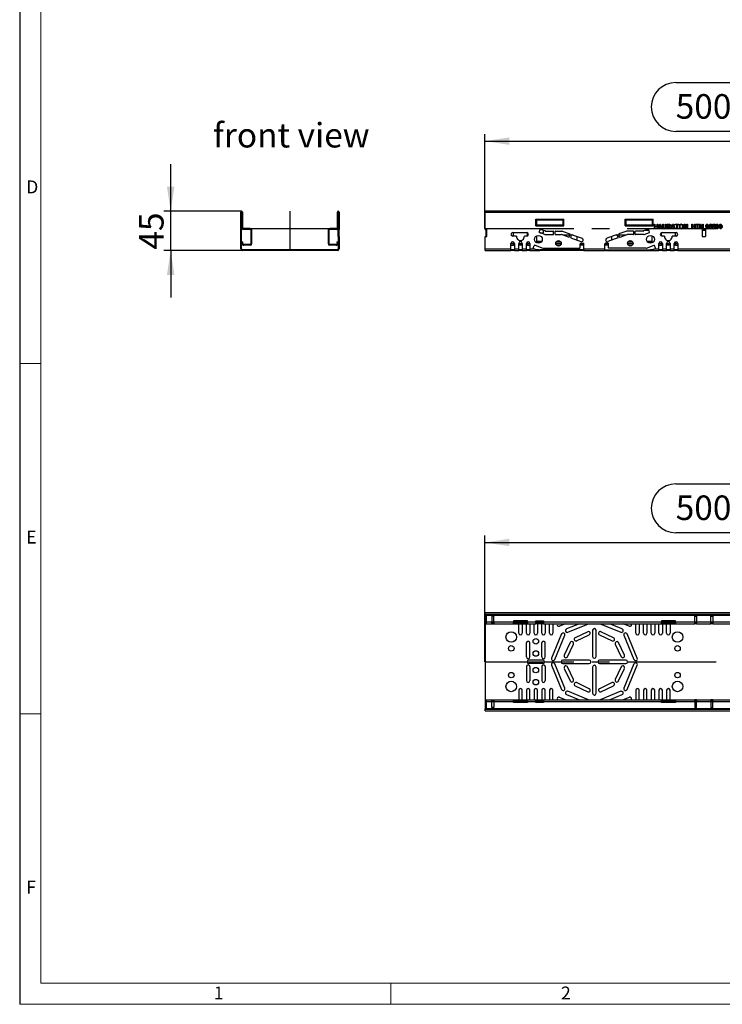
# Model space of a CAD drawing. Units: millimetres. Extents: x 56 to 3304, y 56 to 2320.
# Drawn here: x 56 to 859, y 56 to 1181 of the extents above; entities that cross this region are included whole.
import ezdxf

# ---------------------------------------------------------------- set-up
doc = ezdxf.new("R2010")
doc.units = ezdxf.units.MM
doc.header["$LTSCALE"] = 8
doc.linetypes.add('CENTERX2', pattern=[20.32, 12.7, -2.54, 2.54, -2.54])
for name, color, linetype in [('HAURATON_CENTERLINE', 60, 'CENTERX2'), ('HAURATON_DIMENSIONING', 1, 'Continuous'), ('HAURATON_FRAME_LOGO', 1, 'Continuous'), ('HAURATON_TEXT', 40, 'Continuous')]:
    doc.layers.add(name, color=color, linetype=linetype)
doc.layers.add('HAURATON_PRODUCT_CONTOUR', color=7, linetype='Continuous', lineweight=25)
doc.styles.add('SLDTEXTSTYLE1', font='GOTHIC.TTF', dxfattribs={"width": 0.913})
doc.styles.add('SLDTEXTSTYLE2', font='ARIAL.TTF', dxfattribs={"width": 0.948})
doc.dimstyles.new('SLDDIMSTYLE0', dxfattribs={"dimtxt": 28, "dimasz": 28, "dimexe": 0, "dimexo": 0.0625, "dimgap": 7, "dimtad": 1, "dimdec": 0, "dimrnd": 1e-09, "dimzin": 12, "dimdsep": 46, "dimtxsty": 'SLDTEXTSTYLE2', "dimsah": 1, "dimcen": 0.09, "dimadec": 0, "dimazin": 3, "dimtfac": 1, "dimtdec": 0, "dimtofl": 0, "dimtmove": 0, "dimatfit": 3, "dimfxl": 1, "dimfrac": 2, "dimtolj": 1, "dimtzin": 12, "dimarcsym": 0})
doc.dimstyles.new('SLDDIMSTYLE1', dxfattribs={"dimtxt": 28, "dimasz": 28, "dimexe": 0, "dimexo": 0.0625, "dimgap": 7, "dimtad": 1, "dimdec": 0, "dimrnd": 1e-09, "dimzin": 12, "dimdsep": 46, "dimtxsty": 'SLDTEXTSTYLE2', "dimsah": 1, "dimcen": 0.09, "dimadec": 0, "dimazin": 3, "dimtfac": 1, "dimtdec": 0, "dimtmove": 0, "dimatfit": 0, "dimfxl": 1, "dimfrac": 2, "dimtolj": 1, "dimtzin": 12, "dimarcsym": 0})

# ---------------------------------------------------------------- blocks, each defined once
blk = doc.blocks.new('_D_1')
at = {"layer": 'HAURATON_DIMENSIONING'}
for p, q in [((805.5, 1109.1), (869.7, 1109.1)), ((587.6, 942.3), (587.6, 1050.1)), ((869.7, 1053.3), (805.5, 1053.3)), ((1087.6, 962.1), (1087.6, 1050.1)), ((587.6, 1042.1), (1087.6, 1042.1))]:
    blk.add_line(p, q, dxfattribs=at)
for centre, start, end in [((805.5, 1081.2), 90, 270), ((869.7, 1081.2), 270, 90)]:
    blk.add_arc(centre, 27.9, start, end, dxfattribs=at)
for points in [[(587.6, 1042.1), (615.6, 1037.8), (615.6, 1046.4)], [(1087.6, 1042.1), (1059.6, 1046.4), (1059.6, 1037.8)]]:
    blk.add_solid(points, dxfattribs=at)
at = {"layer": 'HAURATON_DIMENSIONING', "insert": (805.5, 1095.8), "char_height": 28, "attachment_point": 1, "style": 'SLDTEXTSTYLE2'}
blk.add_mtext('500', dxfattribs=at)
blk = doc.blocks.new('_D_3')
at = {"layer": 'HAURATON_DIMENSIONING'}
for p, q in [((805.5, 650.6), (869.7, 650.6)), ((587.6, 447.3), (587.6, 591.6)), ((869.7, 594.8), (805.5, 594.8)), ((1087.6, 503.6), (1087.6, 591.6)), ((587.6, 583.6), (1087.6, 583.6))]:
    blk.add_line(p, q, dxfattribs=at)
for centre, start, end in [((805.5, 622.7), 90, 270), ((869.7, 622.7), 270, 90)]:
    blk.add_arc(centre, 27.9, start, end, dxfattribs=at)
for points in [[(587.6, 583.6), (615.6, 579.3), (615.6, 587.9)], [(1087.6, 583.6), (1059.6, 587.9), (1059.6, 579.3)]]:
    blk.add_solid(points, dxfattribs=at)
at = {"layer": 'HAURATON_DIMENSIONING', "insert": (805.5, 637.3), "char_height": 28, "attachment_point": 1, "style": 'SLDTEXTSTYLE2'}
blk.add_mtext('500', dxfattribs=at)
blk = doc.blocks.new('_D_6')
at = {"layer": 'HAURATON_DIMENSIONING'}
for p, q in [((228.5, 962.1), (228.5, 1016)), ((309.5, 962.1), (220.5, 962.1)), ((228.5, 917.1), (228.5, 962.1)), ((310.5, 917.1), (220.5, 917.1)), ((228.5, 917.1), (228.5, 863.3))]:
    blk.add_line(p, q, dxfattribs=at)
for points in [[(228.5, 962.1), (232.8, 990.1), (224.2, 990.1)], [(228.5, 917.1), (224.2, 889.1), (232.8, 889.1)]]:
    blk.add_solid(points, dxfattribs=at)
at = {"layer": 'HAURATON_DIMENSIONING', "insert": (192.4, 918.2), "char_height": 28, "attachment_point": 1, "rotation": 90, "style": 'SLDTEXTSTYLE2'}
blk.add_mtext('45', dxfattribs=at)

msp = doc.modelspace()

# ---------------------------------------------------------------- linework, layer by layer
at = {"layer": 'HAURATON_CENTERLINE'}
for p, q in [((364.8, 962.3), (364.8, 917.1)), ((310.5, 942.3), (419, 942.3)), ((587.6, 942.3), (1587.6, 942.3)), ((587.6, 447.3), (1587.6, 447.3))]:
    msp.add_line(p, q, dxfattribs=at)
at = {"layer": 'HAURATON_FRAME_LOGO'}
msp.add_line((56, 2320), (56, 56), dxfattribs=at)
at = {"layer": 'HAURATON_FRAME_LOGO', "lineweight": 18}
for p, q in [((80, 2296), (80, 80)), ((56, 788), (80, 788)), ((80, 388), (56, 388)), ((80, 80), (1784, 80)), ((480, 56), (480, 80)), ((56, 56), (1822.4, 56))]:
    msp.add_line(p, q, dxfattribs=at)
at = {"layer": 'HAURATON_PRODUCT_CONTOUR'}
for p, q in [((308.5, 941.1), (308.5, 961.1)), ((309.5, 941.1), (309.5, 961.1)), ((309.5, 961.1), (309.5, 943.8)), ((310.5, 961.1), (310.5, 943.8)), ((419, 943.8), (419, 961.1)), ((420, 961.1), (420, 941.1)), ((420, 943.8), (420, 961.1)), ((421, 961.1), (421, 941.1)), ((1587.3, 962.1), (587.8, 962.1)), ((587.8, 961.1), (587.8, 962.1)), ((587.8, 941.1), (587.8, 961.1)), ((587.8, 961.1), (1587.3, 961.1)), ((308.5, 947.2), (308.5, 947.2)), ((308.5, 947.2), (308.5, 947.2)), ((308.5, 947.1), (308.5, 947.1)), ((308.5, 947.1), (308.5, 944.2)), ((645.6, 952.8), (677.6, 952.8)), ((645.6, 945.3), (645.6, 952.8)), ((645.6, 945.3), (677.6, 945.3)), ((676.6, 951.8), (646.6, 951.8)), ((646.6, 951.8), (646.6, 946.3)), ((676.6, 946.3), (646.6, 946.3)), ((676.6, 951.8), (676.6, 946.3)), ((677.6, 945.3), (677.6, 952.8)), ((747.6, 952.8), (779.6, 952.8)), ((747.6, 945.3), (747.6, 952.8)), ((747.6, 945.3), (779.6, 945.3)), ((778.6, 951.8), (748.6, 951.8)), ((748.6, 951.8), (748.6, 946.3)), ((778.6, 946.3), (748.6, 946.3)), ((778.6, 951.8), (778.6, 946.3)), ((779.6, 945.3), (779.6, 952.8)), ((781.1, 947.1), (781.8, 947.1)), ((781.1, 942.1), (781.1, 947.1)), ((781.8, 947.1), (781.8, 945.1)), ((781.8, 945.1), (784.3, 945.1)), ((784.3, 945.1), (784.3, 947.1)), ((784.3, 947.1), (785, 947.1)), ((785, 947.1), (785, 942.1)), ((785.4, 942.1), (787.4, 947.1)), ((787.5, 945.6), (787, 944.2)), ((787.4, 947.1), (788.2, 947.1)), ((788.2, 947.1), (790.2, 942.1)), ((788.7, 944.2), (788.2, 945.6)), ((790.7, 944.3), (790.7, 947.1)), ((790.7, 947.1), (791.4, 947.1)), ((791.4, 947.1), (791.4, 944.3)), ((793.9, 947.1), (794.6, 947.1)), ((793.9, 944.3), (793.9, 947.1)), ((794.6, 947.1), (794.6, 944.3)), ((795.7, 942.1), (795.7, 947.1)), ((795.7, 947.1), (797.9, 947.1)), ((797.9, 946.6), (796.4, 946.6)), ((796.4, 946.6), (796.4, 944.9)), ((796.4, 944.9), (797.8, 944.9)), ((800, 942.1), (802, 947.1)), ((802.1, 945.6), (801.6, 944.2)), ((802, 947.1), (802.8, 947.1)), ((802.8, 947.1), (804.8, 942.1)), ((803.3, 944.2), (802.8, 945.6)), ((805, 946.6), (805, 947.1)), ((805, 947.1), (808.9, 947.1)), ((806.6, 946.6), (805, 946.6)), ((806.6, 942.1), (806.6, 946.6)), ((808.9, 946.6), (807.3, 946.6)), ((807.3, 946.6), (807.3, 942.1)), ((808.9, 947.1), (808.9, 946.6)), ((815, 947.1), (815.8, 947.1)), ((815, 942.1), (815, 947.1)), ((818.1, 942.1), (815.7, 945.9)), ((815.7, 945.9), (815.7, 942.1)), ((815.8, 947.1), (818.2, 943.4)), ((818.2, 943.4), (818.2, 947.1)), ((818.2, 947.1), (818.9, 947.1)), ((818.9, 947.1), (818.9, 942.1)), ((823.9, 942.1), (823.9, 947.1)), ((823.9, 947.1), (824.6, 947.1)), ((824.6, 947.1), (824.6, 945.1)), ((824.6, 945.1), (827, 945.1)), ((827, 945.1), (827, 947.1)), ((827, 947.1), (827.7, 947.1)), ((827.7, 947.1), (827.7, 942.1)), ((828.5, 946.6), (828.5, 947.1)), ((828.5, 947.1), (832.4, 947.1)), ((830.1, 946.6), (828.5, 946.6)), ((830.1, 942.1), (830.1, 946.6)), ((832.4, 946.6), (830.8, 946.6)), ((830.8, 946.6), (830.8, 942.1)), ((832.4, 947.1), (832.4, 946.6)), ((833.2, 942.1), (833.2, 947.1)), ((833.2, 947.1), (833.9, 947.1)), ((833.9, 947.1), (836.3, 943.4)), ((836.3, 942.1), (833.9, 945.9)), ((833.9, 945.9), (833.9, 942.1)), ((836.3, 943.4), (836.3, 947.1)), ((836.3, 947.1), (837, 947.1)), ((837, 947.1), (837, 942.1)), ((846.8, 945.8), (846.2, 945.8)), ((847.6, 944.5), (848.1, 947.1)), ((848.1, 947.1), (850.5, 947.1)), ((848.6, 946.4), (848.4, 945.1)), ((850.5, 946.4), (848.6, 946.4)), ((850.5, 947.1), (850.5, 946.4)), ((308.5, 944.2), (308.5, 944.2)), ((308.5, 944.2), (308.5, 942.1)), ((308.5, 942.1), (308.5, 942.1)), ((308.5, 942.1), (308.5, 942.1)), ((308.5, 942.1), (308.5, 942.1)), ((309.5, 941.1), (308.5, 941.1)), ((308.5, 933.1), (308.5, 941.1)), ((310.5, 943.8), (309.5, 943.8)), ((309.5, 943.3), (309.5, 943.8)), ((309.5, 943.3), (310.5, 943.3)), ((309.5, 933.1), (309.5, 941.1)), ((310.5, 943.3), (310.5, 943.8)), ((311.5, 942.3), (311.5, 941.3)), ((319.3, 942.3), (311.5, 942.3)), ((319.3, 941.3), (311.5, 941.3)), ((319.3, 941.3), (319.3, 942.3)), ((320.3, 925.1), (320.3, 940.3)), ((321.3, 940.3), (320.3, 940.3)), ((321.3, 925.1), (321.3, 940.3)), ((408.3, 940.3), (408.3, 925.1)), ((409.3, 940.3), (408.3, 940.3)), ((409.3, 940.3), (409.3, 925.1)), ((410.3, 942.3), (410.3, 941.3)), ((418, 942.3), (410.3, 942.3)), ((418, 941.3), (410.3, 941.3)), ((418, 941.3), (418, 942.3)), ((420, 943.8), (419, 943.8)), ((419, 943.8), (419, 943.3)), ((419, 943.3), (420, 943.3)), ((420, 943.8), (420, 943.3)), ((421, 941.1), (420, 941.1)), ((420, 933.1), (420, 941.1)), ((421, 933.1), (421, 941.1)), ((587.8, 941.1), (589.6, 941.1)), ((588.8, 940.3), (588.8, 941.1)), ((588.8, 940.3), (589.6, 940.3)), ((588.8, 933.1), (588.8, 940.3)), ((589.6, 933.1), (589.6, 941.1)), ((619.3, 937.6), (635.3, 937.6)), ((620.1, 933.6), (620.1, 937.6)), ((636.1, 933.8), (636.1, 937.5)), ((646.6, 933.9), (646.6, 927.8)), ((649.5, 938.3), (650.5, 941.1)), ((655.8, 935.5), (649.8, 937.7)), ((650.6, 941.3), (651.5, 941.3)), ((650.8, 937.3), (654.3, 937.3)), ((651.2, 941.4), (656.6, 939.5)), ((654.3, 937.3), (654.3, 940.3)), ((656, 935.4), (665.4, 935.4)), ((656.7, 939.4), (665.4, 939.4)), ((665.9, 935.9), (665.9, 938.9)), ((667.7, 935.9), (667.7, 938.9)), ((668.2, 939.4), (675.5, 939.4)), ((668.2, 935.4), (674.8, 935.4)), ((683.2, 932.4), (675, 935.4)), ((675.7, 939.4), (684.6, 936.2)), ((684.6, 934.8), (676.6, 934.8)), ((683.8, 932.7), (684.9, 935.6)), ((685.5, 932.1), (686.6, 934.9)), ((688.3, 934.8), (686.5, 934.8)), ((687.2, 935.2), (698.5, 931.1)), ((738, 935.2), (726.7, 931.1)), ((738.7, 934.8), (736.8, 934.8)), ((739.6, 932.1), (738.6, 934.9)), ((741.3, 932.7), (740.3, 935.6)), ((749.5, 939.4), (740.6, 936.2)), ((748.5, 934.8), (740.6, 934.8)), ((742, 932.4), (750.2, 935.4)), ((757, 939.4), (749.6, 939.4)), ((757, 935.4), (750.3, 935.4)), ((757.5, 935.9), (757.5, 938.9)), ((759.3, 935.9), (759.3, 938.9)), ((768.5, 939.4), (759.8, 939.4)), ((769.2, 935.4), (759.8, 935.4)), ((774, 941.4), (768.6, 939.5)), ((769.3, 935.5), (775.4, 937.7)), ((771, 940.3), (774.9, 940.3)), ((773.7, 941.3), (774.5, 941.3)), ((775.7, 938.3), (774.7, 941.1)), ((778.6, 927.8), (778.6, 933.9)), ((781.8, 942.1), (781.1, 942.1)), ((784.3, 944.5), (781.8, 944.5)), ((781.8, 944.5), (781.8, 942.1)), ((784.3, 942.1), (784.3, 944.5)), ((785, 942.1), (784.3, 942.1)), ((786.2, 942.1), (785.4, 942.1)), ((786.7, 943.7), (786.2, 942.1)), ((788.9, 943.7), (786.7, 943.7)), ((787, 944.2), (788.7, 944.2)), ((789.4, 942.1), (788.9, 943.7)), ((789.1, 933.8), (789.1, 937.5)), ((790.2, 942.1), (789.4, 942.1)), ((789.9, 937.6), (805.9, 937.6)), ((796.4, 942.1), (795.7, 942.1)), ((797.2, 944.4), (796.4, 944.4)), ((796.4, 944.4), (796.4, 942.1)), ((799.2, 942.1), (798.6, 943.2)), ((799.2, 943.5), (800, 942.1)), ((800, 942.1), (799.2, 942.1)), ((800.8, 942.1), (800, 942.1)), ((801.4, 943.7), (800.8, 942.1)), ((803.5, 943.7), (801.4, 943.7)), ((801.6, 944.2), (803.3, 944.2)), ((804.1, 942.1), (803.5, 943.7)), ((804.8, 942.1), (804.1, 942.1)), ((805.1, 933.6), (805.1, 937.6)), ((807.3, 942.1), (806.6, 942.1)), ((815.7, 942.1), (815, 942.1)), ((818.9, 942.1), (818.1, 942.1)), ((824.6, 942.1), (823.9, 942.1)), ((827, 944.5), (824.6, 944.5)), ((824.6, 944.5), (824.6, 942.1)), ((827, 942.1), (827, 944.5)), ((827.7, 942.1), (827, 942.1)), ((830.8, 942.1), (830.1, 942.1)), ((833.9, 942.1), (833.2, 942.1)), ((835.6, 941.1), (839.6, 941.1)), ((835.6, 941.1), (835.6, 933.1)), ((835.6, 940.3), (839.6, 940.3)), ((837, 942.1), (836.3, 942.1)), ((839.6, 941.1), (839.6, 933.1)), ((847.5, 943.5), (848.2, 943.5)), ((848.2, 944.4), (847.6, 944.5)), ((308.5, 919.1), (308.5, 933.1)), ((309.5, 933.1), (308.5, 933.1)), ((309.5, 919.1), (309.5, 933.1)), ((310, 925.2), (310.1, 927.1)), ((310.1, 927.1), (311.1, 927.1)), ((311, 925.2), (311.1, 927.1)), ((319.3, 924.1), (312, 924.1)), ((319.3, 923.1), (312, 923.1)), ((320.3, 925.1), (321.3, 925.1)), ((408.3, 925.1), (409.3, 925.1)), ((417.6, 924.1), (410.3, 924.1)), ((417.6, 923.1), (410.3, 923.1)), ((418.5, 927.1), (419.5, 927.1)), ((418.5, 927.1), (418.6, 925.2)), ((419.5, 927.1), (419.6, 925.2)), ((421, 933.1), (420, 933.1)), ((420, 933.1), (420, 919.1)), ((421, 933.1), (421, 919.1)), ((587.8, 919.1), (587.8, 933.1)), ((587.8, 933.1), (589.6, 933.1)), ((617.3, 925.2), (620.1, 925.2)), ((617.3, 919.1), (617.3, 925.1)), ((617.3, 923.1), (620.1, 923.1)), ((619.2, 927.1), (619.4, 927.1)), ((623.6, 933.6), (619.3, 933.6)), ((620.1, 925.2), (620.1, 927)), ((620.1, 923.1), (620.1, 925.2)), ((620.1, 925.1), (621.3, 925.1)), ((621.3, 924.1), (620.1, 924.1)), ((621.3, 923.1), (620.1, 923.1)), ((621.3, 925.1), (621.3, 919.1)), ((626.1, 919.1), (626.1, 925.1)), ((626.1, 925.1), (630.1, 925.1)), ((630.1, 924.1), (626.1, 924.1)), ((630.1, 923.1), (626.1, 923.1)), ((630.1, 925.1), (630.1, 919.1)), ((635.3, 933.6), (632.6, 933.6)), ((634.9, 919.1), (634.9, 925.1)), ((634.9, 925.1), (636.1, 925.1)), ((636.1, 924.1), (634.9, 924.1)), ((636.1, 923.1), (634.9, 923.1)), ((636.1, 927), (636.1, 925.2)), ((636.1, 925.2), (636.1, 923.1)), ((636.1, 925.2), (638.9, 925.2)), ((636.1, 923.1), (638.9, 923.1)), ((636.8, 927.1), (637, 927.1)), ((638.9, 925.1), (638.9, 919.1)), ((642.8, 920), (643.9, 922.8)), ((644.2, 923.1), (644.5, 923.1)), ((653.1, 920), (644.5, 923.1)), ((645, 927.1), (652.1, 927.1)), ((646.6, 927.8), (652.6, 927.8)), ((668.4, 925.2), (674.7, 925.2)), ((668.9, 927.1), (674.3, 927.1)), ((669.5, 923.1), (673.7, 923.1)), ((685.8, 931.5), (697.1, 927.4)), ((693.1, 928.8), (693.1, 933.1)), ((696.5, 925.1), (700.5, 925.1)), ((696.5, 920.4), (696.5, 924.9)), ((700.5, 924.1), (696.5, 924.1)), ((700.5, 923.1), (696.5, 923.1)), ((697, 925.4), (700, 925.4)), ((700.5, 919.1), (700.5, 924.9)), ((724.7, 925.1), (728.7, 925.1)), ((724.7, 919.1), (724.7, 924.9)), ((728.7, 924.1), (724.7, 924.1)), ((728.7, 923.1), (724.7, 923.1)), ((728.2, 925.4), (725.2, 925.4)), ((739.4, 931.5), (728, 927.4)), ((728.7, 920.4), (728.7, 924.9)), ((732.1, 933.1), (732.1, 928.8)), ((750.4, 925.2), (756.7, 925.2)), ((750.9, 927.1), (756.3, 927.1)), ((751.5, 923.1), (755.7, 923.1)), ((772.1, 920), (780.7, 923.1)), ((772.6, 927.8), (778.6, 927.8)), ((773.1, 927.1), (780.2, 927.1)), ((780.7, 923.1), (781, 923.1)), ((782.3, 920), (781.3, 922.8)), ((786.3, 925.2), (789.1, 925.2)), ((786.3, 919.1), (786.3, 925.1)), ((786.3, 923.1), (789.1, 923.1)), ((788.2, 927.1), (788.4, 927.1)), ((789.1, 925.2), (789.1, 927)), ((789.1, 923.1), (789.1, 925.2)), ((789.1, 925.1), (790.3, 925.1)), ((790.3, 924.1), (789.1, 924.1)), ((790.3, 923.1), (789.1, 923.1)), ((792.6, 933.6), (789.9, 933.6)), ((790.3, 925.1), (790.3, 919.1)), ((795.1, 919.1), (795.1, 925.1)), ((795.1, 925.1), (799.1, 925.1)), ((799.1, 924.1), (795.1, 924.1)), ((799.1, 923.1), (795.1, 923.1)), ((799.1, 925.1), (799.1, 919.1)), ((805.9, 933.6), (801.6, 933.6)), ((803.9, 919.1), (803.9, 925.1)), ((803.9, 925.1), (805.1, 925.1)), ((805.1, 924.1), (803.9, 924.1)), ((805.1, 923.1), (803.9, 923.1)), ((805.1, 927), (805.1, 925.2)), ((805.1, 925.2), (807.9, 925.2)), ((805.1, 925.2), (805.1, 923.1)), ((805.1, 923.1), (807.9, 923.1)), ((805.8, 927.1), (806, 927.1)), ((807.9, 925.1), (807.9, 919.1)), ((835.6, 933.1), (839.6, 933.1)), ((419, 918.1), (310.5, 918.1)), ((419, 917.1), (310.5, 917.1)), ((587.8, 919.1), (617.3, 919.1)), ((587.8, 917.1), (587.8, 919.1)), ((587.8, 917.1), (617.3, 917.1)), ((617.3, 917.1), (617.3, 919.1)), ((621.3, 918.1), (617.3, 918.1)), ((621.3, 917.1), (617.3, 917.1)), ((621.3, 919.1), (626.1, 919.1)), ((621.3, 919.1), (621.3, 917.1)), ((621.3, 917.1), (626.1, 917.1)), ((626.1, 917.1), (626.1, 919.1)), ((630.1, 918.1), (626.1, 918.1)), ((630.1, 917.1), (626.1, 917.1)), ((630.1, 919.1), (634.9, 919.1)), ((630.1, 919.1), (630.1, 917.1)), ((630.1, 917.1), (634.9, 917.1)), ((634.9, 917.1), (634.9, 919.1)), ((638.9, 918.1), (634.9, 918.1)), ((638.9, 917.1), (634.9, 917.1)), ((638.9, 919.1), (643.8, 919.1)), ((638.9, 919.1), (638.9, 917.1)), ((638.9, 917.1), (650.2, 917.1)), ((643.8, 919.1), (643.1, 919.4)), ((650.2, 917.1), (650.2, 918.1)), ((652.4, 918.1), (650.2, 918.1)), ((652.4, 917.1), (650.2, 917.1)), ((652.4, 917.1), (652.4, 918.1)), ((652.4, 918.1), (652.6, 918.1)), ((652.6, 917.1), (652.4, 917.1)), ((652.6, 918.1), (652.6, 917.1)), ((700, 918.1), (652.6, 918.1)), ((700, 917.1), (652.6, 917.1)), ((653.3, 919.9), (696, 919.9)), ((700, 917.1), (700, 918.1)), ((700, 918.1), (700.5, 918.1)), ((700.5, 917.1), (700, 917.1)), ((700.5, 919.1), (724.7, 919.1)), ((700.5, 919.1), (700.5, 917.1)), ((700.5, 917.1), (724.7, 917.1)), ((724.7, 917.1), (724.7, 919.1)), ((724.7, 918.1), (725.2, 918.1)), ((725.2, 917.1), (724.7, 917.1)), ((725.2, 918.1), (725.2, 917.1)), ((725.2, 918.1), (772.6, 918.1)), ((725.2, 917.1), (772.6, 917.1)), ((771.9, 919.9), (729.2, 919.9)), ((772.6, 917.1), (772.6, 918.1)), ((772.6, 918.1), (772.8, 918.1)), ((772.8, 917.1), (772.6, 917.1)), ((772.8, 918.1), (772.8, 917.1)), ((772.8, 918.1), (774.9, 918.1)), ((772.8, 917.1), (774.9, 917.1)), ((774.9, 918.1), (774.9, 917.1)), ((774.9, 917.1), (786.3, 917.1)), ((781.4, 919.1), (782, 919.4)), ((781.4, 919.1), (786.3, 919.1)), ((786.3, 917.1), (786.3, 919.1)), ((790.3, 918.1), (786.3, 918.1)), ((790.3, 917.1), (786.3, 917.1)), ((790.3, 919.1), (795.1, 919.1)), ((790.3, 919.1), (790.3, 917.1)), ((790.3, 917.1), (795.1, 917.1)), ((795.1, 917.1), (795.1, 919.1)), ((799.1, 918.1), (795.1, 918.1)), ((799.1, 917.1), (795.1, 917.1)), ((799.1, 919.1), (803.9, 919.1)), ((799.1, 919.1), (799.1, 917.1)), ((799.1, 917.1), (803.9, 917.1)), ((803.9, 917.1), (803.9, 919.1)), ((807.9, 918.1), (803.9, 918.1)), ((807.9, 917.1), (803.9, 917.1)), ((807.9, 919.1), (867.3, 919.1)), ((807.9, 919.1), (807.9, 917.1)), ((807.9, 917.1), (867.3, 917.1)), ((587.8, 503.6), (1587.3, 503.6)), ((587.8, 501.6), (587.8, 503.6)), ((587.8, 501.6), (1587.3, 501.6)), ((587.8, 501.1), (587.8, 501.6)), ((587.8, 501.1), (588.8, 501.1)), ((587.8, 501.1), (587.8, 500.1)), ((587.8, 500.1), (588.8, 500.1)), ((587.8, 500.1), (587.8, 492.8)), ((588.8, 501.6), (588.8, 500.6)), ((588.8, 500.6), (1586.3, 500.6)), ((588.8, 500.6), (588.8, 492.8)), ((597.8, 499.5), (595.6, 499.5)), ((595.6, 499.5), (595.6, 492.8)), ((597.8, 492.8), (597.8, 499.5)), ((827.2, 499.5), (829.4, 499.5)), ((827.2, 492.8), (827.2, 499.5)), ((829.4, 499.5), (829.4, 492.8)), ((845.7, 499.5), (847.9, 499.5)), ((845.7, 492.8), (845.7, 499.5)), ((847.9, 499.5), (847.9, 492.8)), ((587.8, 492.8), (588.8, 492.8)), ((587.8, 492.8), (587.8, 491.8)), ((587.8, 491.8), (588.8, 491.8)), ((587.8, 491.8), (587.8, 490.8)), ((587.8, 490.8), (588.8, 490.8)), ((587.8, 490.8), (587.8, 403.8)), ((588.8, 492.8), (595.6, 492.8)), ((588.8, 492.8), (588.8, 490.8)), ((588.8, 490.8), (595.6, 490.8)), ((595.6, 490.8), (595.6, 492.8)), ((595.6, 492.8), (597.8, 492.8)), ((595.6, 491.8), (597.8, 491.8)), ((595.6, 490.8), (597.8, 490.8)), ((597.8, 492.8), (620.1, 492.8)), ((597.8, 492.8), (597.8, 490.8)), ((597.8, 490.8), (620.1, 490.8)), ((636.1, 494), (620.1, 494)), ((620.1, 494), (620.1, 492.8)), ((620.1, 490.8), (620.1, 492.8)), ((620.1, 492.8), (636.1, 492.8)), ((620.1, 491.8), (636.1, 491.8)), ((620.1, 490.8), (636.1, 490.8)), ((626.1, 480), (626.1, 490.8)), ((630.1, 490.8), (630.1, 480)), ((634.9, 480), (634.9, 490.8)), ((636.1, 492.8), (636.1, 494)), ((636.1, 492.8), (645.8, 492.8)), ((636.1, 492.8), (636.1, 490.8)), ((636.1, 490.8), (645.8, 490.8)), ((638.9, 490.8), (638.9, 480)), ((643.7, 480), (643.7, 490.8)), ((645.8, 494), (654.3, 494)), ((645.8, 492.8), (645.8, 494)), ((645.8, 490.8), (645.8, 492.8)), ((645.8, 492.8), (654.3, 492.8)), ((654.3, 491.8), (645.8, 491.8)), ((654.3, 490.8), (645.8, 490.8)), ((647.7, 490.8), (647.7, 480)), ((652.5, 480), (652.5, 490.8)), ((654.3, 494), (654.3, 492.8)), ((654.3, 492.8), (789.1, 492.8)), ((654.3, 492.8), (654.3, 490.8)), ((654.3, 490.8), (789.1, 490.8)), ((656.5, 490.8), (656.5, 480)), ((661.3, 480), (661.3, 490.8)), ((665.3, 490.8), (665.3, 480)), ((679.7, 490.8), (672.9, 488)), ((695.4, 490.8), (680.8, 484.8)), ((682.4, 481.1), (705.9, 490.8)), ((719.3, 490.8), (742.8, 481.1)), ((744.3, 484.8), (729.7, 490.8)), ((752.3, 488), (745.4, 490.8)), ((759.9, 480), (759.9, 490.8)), ((763.9, 490.8), (763.9, 480)), ((768.7, 480), (768.7, 490.8)), ((772.7, 490.8), (772.7, 480)), ((777.5, 480), (777.5, 490.8)), ((781.5, 490.8), (781.5, 480)), ((786.3, 480), (786.3, 490.8)), ((805.1, 494), (789.1, 494)), ((789.1, 494), (789.1, 492.8)), ((789.1, 490.8), (789.1, 492.8)), ((789.1, 492.8), (805.1, 492.8)), ((789.1, 491.8), (805.1, 491.8)), ((789.1, 490.8), (805.1, 490.8)), ((790.3, 490.8), (790.3, 480)), ((795.1, 480), (795.1, 490.8)), ((799.1, 490.8), (799.1, 480)), ((805.1, 492.8), (805.1, 494)), ((805.1, 492.8), (827.2, 492.8)), ((805.1, 492.8), (805.1, 490.8)), ((805.1, 490.8), (827.2, 490.8)), ((827.2, 490.8), (827.2, 492.8)), ((827.2, 492.8), (829.4, 492.8)), ((827.2, 491.8), (829.4, 491.8)), ((829.4, 490.8), (827.2, 490.8)), ((829.4, 492.8), (845.7, 492.8)), ((829.4, 492.8), (829.4, 490.8)), ((829.4, 490.8), (845.7, 490.8)), ((845.7, 490.8), (845.7, 492.8)), ((845.7, 492.8), (847.9, 492.8)), ((845.7, 491.8), (847.9, 491.8)), ((847.9, 490.8), (845.7, 490.8)), ((847.9, 492.8), (1020.8, 492.8)), ((847.9, 492.8), (847.9, 490.8)), ((847.9, 490.8), (1020.8, 490.8)), ((675.1, 479.1), (663.7, 451.4)), ((667.4, 449.8), (678.8, 477.6)), ((705.1, 481.7), (690.6, 474.8)), ((692.3, 471.2), (706.8, 478.1)), ((710.6, 483.3), (710.6, 453.3)), ((714.6, 453.3), (714.6, 483.3)), ((718.4, 478.1), (732.8, 471.2)), ((734.6, 474.8), (720.1, 481.7)), ((746.3, 477.6), (757.8, 449.8)), ((761.5, 451.4), (750, 479.1)), ((634.9, 452.8), (634.9, 468.8)), ((638.9, 452.8), (638.9, 468.8)), ((652.5, 452.8), (652.5, 468.8)), ((656.5, 452.8), (656.5, 468.8)), ((685.1, 469.3), (678.2, 454.9)), ((681.8, 453.1), (688.7, 467.6)), ((736.4, 467.6), (743.3, 453.1)), ((746.9, 454.9), (740.1, 469.3)), ((634.9, 441.8), (634.9, 425.8)), ((653.7, 449.3), (637.7, 449.3)), ((653.7, 445.3), (637.7, 445.3)), ((638.9, 441.8), (638.9, 425.8)), ((652.5, 441.8), (652.5, 425.8)), ((656.5, 441.8), (656.5, 425.8)), ((663.7, 443.3), (675.1, 415.6)), ((678.8, 417.1), (667.4, 444.8)), ((706.6, 449.3), (676.6, 449.3)), ((676.6, 445.3), (706.6, 445.3)), ((678.2, 439.8), (685.1, 425.4)), ((688.7, 427.1), (681.8, 441.5)), ((710.6, 441.3), (710.6, 411.3)), ((714.6, 411.3), (714.6, 441.3)), ((748.6, 449.3), (718.6, 449.3)), ((718.6, 445.3), (748.6, 445.3)), ((743.3, 441.5), (736.4, 427.1)), ((740.1, 425.4), (746.9, 439.8)), ((757.8, 444.8), (746.3, 417.1)), ((750, 415.6), (761.5, 443.3)), ((690.6, 419.9), (705.1, 413)), ((706.8, 416.6), (692.3, 423.5)), ((732.8, 423.5), (718.4, 416.6)), ((720.1, 413), (734.6, 419.9)), ((626.1, 414.7), (626.1, 403.8)), ((630.1, 403.8), (630.1, 414.7)), ((634.9, 414.7), (634.9, 403.8)), ((638.9, 403.8), (638.9, 414.7)), ((643.7, 414.7), (643.7, 403.8)), ((647.7, 403.8), (647.7, 414.7)), ((652.5, 414.7), (652.5, 403.8)), ((656.5, 403.8), (656.5, 414.7)), ((661.3, 414.7), (661.3, 403.8)), ((665.3, 403.8), (665.3, 414.7)), ((679.7, 403.8), (672.9, 406.7)), ((680.8, 409.9), (695.4, 403.8)), ((705.9, 403.8), (682.4, 413.6)), ((742.8, 413.6), (719.3, 403.8)), ((729.7, 403.8), (744.3, 409.9)), ((752.3, 406.7), (745.4, 403.8)), ((759.9, 414.7), (759.9, 403.8)), ((763.9, 403.8), (763.9, 414.7)), ((768.7, 414.7), (768.7, 403.8)), ((772.7, 403.8), (772.7, 414.7)), ((777.5, 414.7), (777.5, 403.8)), ((781.5, 403.8), (781.5, 414.7)), ((786.3, 414.7), (786.3, 403.8)), ((790.3, 403.8), (790.3, 414.7)), ((795.1, 414.7), (795.1, 403.8)), ((799.1, 403.8), (799.1, 414.7)), ((587.8, 403.8), (588.8, 403.8)), ((587.8, 403.8), (587.8, 402.8)), ((587.8, 402.8), (588.8, 402.8)), ((587.8, 402.8), (587.8, 401.8)), ((587.8, 401.8), (588.8, 401.8)), ((587.8, 401.8), (587.8, 394.6)), ((587.8, 394.6), (588.8, 394.6)), ((587.8, 394.6), (587.8, 393.6)), ((588.8, 403.8), (588.8, 401.8)), ((588.8, 403.8), (595.6, 403.8)), ((588.8, 401.8), (588.8, 394.1)), ((588.8, 401.8), (595.6, 401.8)), ((588.8, 394.1), (588.8, 393.1)), ((588.8, 394.1), (1586.3, 394.1)), ((595.6, 401.8), (595.6, 403.8)), ((595.6, 403.8), (597.8, 403.8)), ((595.6, 402.8), (597.8, 402.8)), ((595.6, 395.2), (595.6, 401.8)), ((595.6, 401.8), (597.8, 401.8)), ((597.8, 395.2), (595.6, 395.2)), ((597.8, 403.8), (597.8, 401.8)), ((597.8, 403.8), (620.1, 403.8)), ((597.8, 401.8), (620.1, 401.8)), ((597.8, 401.8), (597.8, 395.2)), ((620.1, 401.8), (620.1, 403.8)), ((620.1, 403.8), (636.1, 403.8)), ((620.1, 402.8), (636.1, 402.8)), ((620.1, 400.7), (620.1, 401.8)), ((620.1, 401.8), (636.1, 401.8)), ((636.1, 400.7), (620.1, 400.7)), ((636.1, 403.8), (645.8, 403.8)), ((636.1, 403.8), (636.1, 401.8)), ((636.1, 401.8), (645.8, 401.8)), ((636.1, 401.8), (636.1, 400.7)), ((645.8, 401.8), (645.8, 403.8)), ((645.8, 403.8), (654.3, 403.8)), ((645.8, 402.8), (654.3, 402.8)), ((645.8, 400.7), (645.8, 401.8)), ((645.8, 401.8), (654.3, 401.8)), ((654.3, 400.7), (645.8, 400.7)), ((654.3, 403.8), (654.3, 401.8)), ((654.3, 403.8), (789.1, 403.8)), ((654.3, 401.8), (789.1, 401.8)), ((654.3, 401.8), (654.3, 400.7)), ((789.1, 401.8), (789.1, 403.8)), ((789.1, 403.8), (805.1, 403.8)), ((789.1, 402.8), (805.1, 402.8)), ((789.1, 400.7), (789.1, 401.8)), ((789.1, 401.8), (805.1, 401.8)), ((805.1, 400.7), (789.1, 400.7)), ((805.1, 403.8), (827.2, 403.8)), ((805.1, 403.8), (805.1, 401.8)), ((805.1, 401.8), (805.1, 400.7)), ((805.1, 401.8), (827.2, 401.8)), ((827.2, 401.8), (827.2, 403.8)), ((829.4, 403.8), (827.2, 403.8)), ((827.2, 402.8), (829.4, 402.8)), ((827.2, 401.8), (827.2, 395.2)), ((827.2, 401.8), (829.4, 401.8)), ((827.2, 395.2), (829.4, 395.2)), ((829.4, 403.8), (845.7, 403.8)), ((829.4, 403.8), (829.4, 401.8)), ((829.4, 401.8), (845.7, 401.8)), ((829.4, 395.2), (829.4, 401.8)), ((845.7, 401.8), (845.7, 403.8)), ((847.9, 403.8), (845.7, 403.8)), ((845.7, 402.8), (847.9, 402.8)), ((845.7, 401.8), (845.7, 395.2)), ((845.7, 401.8), (847.9, 401.8)), ((845.7, 395.2), (847.9, 395.2)), ((847.9, 403.8), (1020.8, 403.8)), ((847.9, 403.8), (847.9, 401.8)), ((847.9, 401.8), (1020.8, 401.8)), ((847.9, 395.2), (847.9, 401.8)), ((587.8, 393.6), (588.8, 393.6)), ((587.8, 393.1), (587.8, 393.6)), ((587.8, 391.1), (587.8, 393.1)), ((587.8, 393.1), (1587.3, 393.1)), ((587.8, 391.1), (1587.3, 391.1)), ((781.1, 391.1), (781.8, 391.1)), ((781.1, 391.1), (781.1, 391.1)), ((781.8, 391.1), (781.8, 391.1)), ((781.8, 391.1), (784.3, 391.1)), ((784.3, 391.1), (785, 391.1)), ((784.3, 391.1), (784.3, 391.1)), ((785, 391.1), (785, 391.1)), ((785.4, 391.1), (787.4, 391.1)), ((785.4, 391.1), (785.4, 391.1)), ((787.4, 391.1), (787.4, 391.1)), ((787.4, 391.1), (788.2, 391.1)), ((788.2, 391.1), (788.2, 391.1)), ((788.2, 391.1), (790.2, 391.1)), ((790.2, 391.1), (790.2, 391.1)), ((790.7, 391.1), (791.4, 391.1)), ((790.7, 391.1), (790.7, 391.1)), ((791.4, 391.1), (791.4, 391.1)), ((791.4, 391.1), (792.6, 391.1)), ((792.6, 391.1), (792.6, 391.1)), ((792.6, 391.1), (793.9, 391.1)), ((793.9, 391.1), (794.6, 391.1)), ((793.9, 391.1), (793.9, 391.1)), ((794.6, 391.1), (794.6, 391.1)), ((795.7, 391.1), (797.9, 391.1)), ((795.7, 391.1), (795.7, 391.1)), ((797.9, 391.1), (799.6, 391.1)), ((797.9, 391.1), (797.9, 391.1)), ((799.6, 391.1), (799.6, 391.1)), ((799.6, 391.1), (800, 391.1)), ((800, 391.1), (802, 391.1)), ((800, 391.1), (800, 391.1)), ((800, 391.1), (800, 391.1)), ((802, 391.1), (802, 391.1)), ((802, 391.1), (802.8, 391.1)), ((802.8, 391.1), (804.8, 391.1)), ((802.8, 391.1), (802.8, 391.1)), ((804.8, 391.1), (804.8, 391.1)), ((805, 391.1), (808.9, 391.1)), ((805, 391.1), (805, 391.1)), ((808.9, 391.1), (808.9, 391.1)), ((809.4, 391.1), (809.4, 391.1)), ((809.4, 391.1), (811.8, 391.1)), ((811.8, 391.1), (814.1, 391.1)), ((811.8, 391.1), (811.8, 391.1)), ((814.1, 391.1), (814.1, 391.1)), ((815, 391.1), (815.8, 391.1)), ((815, 391.1), (815, 391.1)), ((815.8, 391.1), (815.8, 391.1)), ((815.8, 391.1), (818.2, 391.1)), ((818.2, 391.1), (818.9, 391.1)), ((818.2, 391.1), (818.2, 391.1)), ((818.9, 391.1), (818.9, 391.1)), ((823.9, 391.1), (824.6, 391.1)), ((823.9, 391.1), (823.9, 391.1)), ((824.6, 391.1), (824.6, 391.1)), ((824.6, 391.1), (827, 391.1)), ((827, 391.1), (827.7, 391.1)), ((827, 391.1), (827, 391.1)), ((827.7, 391.1), (827.7, 391.1)), ((828.5, 391.1), (832.4, 391.1)), ((828.5, 391.1), (828.5, 391.1)), ((832.4, 391.1), (832.4, 391.1)), ((833.2, 391.1), (833.9, 391.1)), ((833.2, 391.1), (833.2, 391.1)), ((833.9, 391.1), (833.9, 391.1)), ((833.9, 391.1), (836.3, 391.1)), ((836.3, 391.1), (837, 391.1)), ((836.3, 391.1), (836.3, 391.1)), ((837, 391.1), (837, 391.1)), ((839.8, 391.1), (839.8, 391.1)), ((839.8, 391.1), (841.4, 391.1)), ((841.4, 391.1), (843, 391.1)), ((841.4, 391.1), (841.4, 391.1)), ((843, 391.1), (843, 391.1)), ((843.6, 391.1), (843.6, 391.1)), ((843.6, 391.1), (844.1, 391.1)), ((844.1, 391.1), (845.4, 391.1)), ((844.1, 391.1), (844.1, 391.1)), ((845.4, 391.1), (845.4, 391.1)), ((845.4, 391.1), (846.8, 391.1)), ((846.8, 391.1), (846.8, 391.1)), ((846.9, 391.1), (846.9, 391.1)), ((846.9, 391.1), (846.9, 391.1)), ((847.5, 391.1), (847.5, 391.1)), ((847.5, 391.1), (847.6, 391.1)), ((847.6, 391.1), (848.1, 391.1)), ((847.6, 391.1), (847.6, 391.1)), ((848.1, 391.1), (850.5, 391.1)), ((848.1, 391.1), (848.1, 391.1)), ((850.5, 391.1), (850.5, 391.1)), ((850.5, 391.1), (850.7, 391.1)), ((850.7, 391.1), (850.7, 391.1)), ((851.4, 391.1), (851.4, 391.1)), ((851.4, 391.1), (853, 391.1)), ((853, 391.1), (854.6, 391.1)), ((853, 391.1), (853, 391.1)), ((854.6, 391.1), (854.6, 391.1)), ((855.2, 391.1), (856.8, 391.1)), ((855.2, 391.1), (855.2, 391.1)), ((856.8, 391.1), (856.8, 391.1)), ((856.8, 391.1), (858.4, 391.1)), ((858.4, 391.1), (858.4, 391.1))]:
    msp.add_line(p, q, dxfattribs=at)
at = {"layer": 'HAURATON_PRODUCT_CONTOUR', "flags": 128}
for points in [[(787.8, 946.6), (787.7, 946), (787.5, 945.6)], [(788.2, 945.6), (788, 946.1), (787.8, 946.6)], [(797.8, 944.9), (798.1, 945), (798.4, 945), (798.6, 945.2), (798.8, 945.3), (798.8, 945.5), (798.9, 945.8)], [(797.9, 947.1), (798.2, 947.1), (798.6, 947.1), (798.9, 947), (799.2, 946.8), (799.4, 946.5), (799.5, 946.1), (799.6, 945.8)], [(802.4, 946.6), (802.3, 946), (802.1, 945.6)], [(802.8, 945.6), (802.6, 946.1), (802.4, 946.6)], [(839.8, 944.6), (839.9, 945.2), (839.9, 945.7), (840.1, 946.3), (840.3, 946.6), (840.6, 946.9), (841, 947.1), (841.4, 947.1)], [(841.4, 947.1), (841.9, 947.1), (842.2, 946.9), (842.6, 946.6), (842.8, 946.3), (842.9, 945.7), (843, 945.2), (843, 944.6)], [(842.4, 944.6), (842.4, 945.2), (842.3, 945.8), (842.2, 946.1), (842, 946.3), (841.7, 946.5), (841.4, 946.6)], [(845.3, 946.6), (845, 946.5), (844.8, 946.4)], [(846.2, 945.8), (846.1, 946.1), (845.9, 946.3)], [(851.4, 944.6), (851.4, 945.2), (851.5, 945.7), (851.6, 946.3), (851.9, 946.6), (852.2, 946.9), (852.6, 947.1), (853, 947.1)], [(853, 947.1), (853.4, 947.1), (853.8, 946.9), (854.1, 946.6), (854.3, 946.3), (854.5, 945.7), (854.6, 945.2), (854.6, 944.6)], [(853.9, 944.6), (853.9, 945.2), (853.8, 945.8), (853.7, 946.1), (853.5, 946.3), (853.3, 946.5), (853, 946.6)], [(855.2, 944.6), (855.2, 945.2), (855.3, 945.7), (855.5, 946.3), (855.7, 946.6), (856, 946.9), (856.4, 947.1), (856.8, 947.1)], [(856.8, 947.1), (857.2, 947.1), (857.6, 946.9), (857.9, 946.6), (858.1, 946.3), (858.3, 945.7), (858.4, 945.2), (858.4, 944.6)], [(857.8, 944.6), (857.8, 945.2), (857.7, 945.8), (857.6, 946.1), (857.4, 946.3), (857.1, 946.5), (856.8, 946.6)], [(792.7, 942.1), (792.2, 942.1), (791.7, 942.2), (791.3, 942.4), (791, 942.8), (790.8, 943.3), (790.8, 943.8), (790.7, 944.3)], [(791.4, 944.3), (791.4, 944), (791.5, 943.6), (791.5, 943.3), (791.7, 943.1), (792, 942.9), (792.3, 942.7), (792.6, 942.7)], [(792.6, 942.7), (792.9, 942.7), (793.3, 942.8), (793.5, 943), (793.7, 943.3), (793.8, 943.6), (793.9, 943.9), (793.9, 944.3)], [(797.5, 944.3), (797.3, 944.4), (797.2, 944.4)], [(798.3, 944.4), (798.5, 944.3), (798.6, 944.2)], [(798.6, 944.2), (799, 943.8), (799.2, 943.5)], [(840.5, 944.6), (840.5, 944), (840.6, 943.4), (840.7, 943.1), (840.9, 942.9), (841.1, 942.7), (841.4, 942.6)], [(841.4, 942.6), (841.7, 942.7), (842, 942.9), (842.2, 943.1), (842.3, 943.4), (842.4, 944), (842.4, 944.6)], [(843, 944.6), (843, 944), (842.9, 943.5), (842.8, 942.9), (842.6, 942.6), (842.2, 942.3), (841.9, 942.1), (841.4, 942.1)], [(845.3, 942.1), (844.8, 942.1), (844.4, 942.3), (844, 942.6), (843.8, 943), (843.6, 943.5), (843.6, 944), (843.6, 944.5)], [(852, 944.6), (852, 944), (852.1, 943.4), (852.2, 943.1), (852.4, 942.9), (852.7, 942.7), (853, 942.6)], [(853, 942.6), (853.3, 942.7), (853.5, 942.9), (853.7, 943.1), (853.8, 943.4), (853.9, 944), (853.9, 944.6)], [(854.6, 944.6), (854.6, 944), (854.5, 943.5), (854.3, 942.9), (854.1, 942.6), (853.8, 942.3), (853.4, 942.1), (853, 942.1)], [(855.9, 944.6), (855.9, 944), (856, 943.4), (856.1, 943.1), (856.3, 942.9), (856.5, 942.7), (856.8, 942.6)], [(856.8, 942.6), (857.1, 942.7), (857.4, 942.9), (857.6, 943.1), (857.7, 943.4), (857.8, 944), (857.8, 944.6)], [(858.4, 944.6), (858.4, 944), (858.3, 943.5), (858.2, 942.9), (857.9, 942.6), (857.6, 942.3), (857.2, 942.1), (856.8, 942.1)]]:
    msp.add_lwpolyline(points, dxfattribs=at)
at = {"layer": 'HAURATON_PRODUCT_CONTOUR'}
for centre, radius in [((648.6, 929.9), 4.5), ((776.6, 929.9), 4.5), ((671.6, 925.4), 3.15), ((753.6, 925.4), 3.15), ((617.6, 475.6), 6), ((645.7, 470.7), 3.15), ((807.6, 475.6), 6), ((617.6, 462.6), 3.15), ((807.6, 462.6), 3.15), ((645.7, 456.8), 3.15), ((645.7, 437.8), 3.15), ((617.6, 432.1), 3.15), ((807.6, 432.1), 3.15), ((617.6, 419.1), 6), ((645.7, 424), 3.15), ((807.6, 419.1), 6)]:
    msp.add_circle(centre, radius, dxfattribs=at)
for centre, radius, start, end in [((309.5, 961.1), 1, 0, 180), ((309.5, 961.1), 0.005, 0, 180), ((420, 961.1), 1.01, 0, 180), ((420, 961.1), 0.005, 0, 180), ((798.1, 945.7), 0.819, 1.5664, 98.9419), ((798.2, 945.8), 1.36, 271.6066, 359.1671), ((811.7, 944.8), 2.37, 89.6552, 186.1874), ((811.9, 944.8), 1.8, 93.3455, 188.5046), ((811.7, 944.8), 2.4, 355.8128, 89.4742), ((811.7, 944.9), 1.75, 351.9059, 87.745), ((843.7, 944.9), 3.2, 155.0084, 184.6388), ((841.4, 945.8), 0.797, 89.2644, 145.238), ((846.8, 944.7), 3.3, 146.2921, 184.5019), ((845.3, 945.5), 1.6, 88.0165, 139.8003), ((846.2, 944.9), 2.07, 134.9299, 185.614), ((845.4, 944), 1.43, 89.5898, 147.366), ((845.4, 945.7), 0.82, 43.4137, 91.1871), ((845.4, 945.7), 1.39, 4.3302, 92.4422), ((845.4, 943.9), 1.53, 356.3449, 88.2904), ((849.3, 944), 1.43, 91.0127, 130.0147), ((849.2, 943.9), 1.52, 356.1345, 88.2539), ((855.2, 944.9), 3.2, 155.0084, 184.6388), ((853, 945.8), 0.797, 89.2644, 145.238), ((859.1, 944.9), 3.2, 155.0084, 184.6388), ((856.8, 945.8), 0.797, 89.2644, 145.238), ((311.5, 943.3), 2, 180, 270), ((311.5, 943.3), 1, 180, 270), ((319.3, 940.3), 2, 360, 90), ((319.3, 940.3), 1, 360, 90), ((410.3, 940.3), 2, 90, 180), ((410.3, 940.3), 1, 90, 180), ((418, 943.3), 1, 270, 0), ((418, 943.3), 2, 270, 0), ((619.3, 935.6), 2, 90, 270), ((635.3, 935.6), 2, 270, 90), ((650, 938.1), 0.5, 160, 250), ((651, 941), 0.5, 70, 160), ((656, 935.9), 0.5, 250, 270), ((656.7, 939.9), 0.5, 250, 270), ((665.4, 938.9), 0.5, 0, 90), ((665.4, 935.9), 0.5, 270, 0), ((668.2, 938.9), 0.5, 90, 180), ((668.2, 935.9), 0.5, 180, 270), ((674.8, 934.9), 0.5, 70, 90), ((675.5, 938.9), 0.5, 70, 90), ((684.4, 935.7), 0.5, 340, 70), ((687, 934.8), 0.5, 70, 160), ((738.2, 934.8), 0.5, 20, 110), ((740.8, 935.7), 0.5, 110, 200), ((749.6, 938.9), 0.5, 90, 110), ((750.3, 934.9), 0.5, 90, 110), ((757, 938.9), 0.5, 0, 90), ((757, 935.9), 0.5, 270, 0), ((759.8, 938.9), 0.5, 90, 180), ((759.8, 935.9), 0.5, 180, 270), ((768.5, 939.9), 0.5, 270, 290), ((769.2, 935.9), 0.5, 270, 290), ((774.2, 941), 0.5, 20, 110), ((775.2, 938.1), 0.5, 290, 20), ((789.9, 935.6), 2, 90, 270), ((792.8, 943.9), 1.84, 266.7376, 10.9798), ((796.4, 942.3), 2.34, 22.4148, 61.6303), ((805.9, 935.6), 2, 270, 90), ((811.8, 944.4), 2.38, 177.2569, 269.7741), ((811.8, 944.4), 1.73, 173.7828, 268.2399), ((811.8, 944.4), 2.37, 269.6605, 4.623), ((811.7, 944.4), 1.78, 273.0014, 6.8378), ((843.5, 944.4), 3.66, 176.6217, 210.0623), ((841.4, 943.5), 1.39, 220.7106, 272.6196), ((845.2, 943.8), 1, 88.0571, 181.6657), ((845.3, 943.7), 1.08, 176.5475, 269.0911), ((845.3, 943.8), 0.98, 354.9414, 92.1889), ((845.2, 943.6), 1.01, 270.888, 5.9282), ((845.3, 943.7), 1.6, 270.7257, 3.8054), ((849, 943.6), 1.49, 183.0054, 272.5282), ((849, 943.9), 0.967, 87.7014, 147.6607), ((849.1, 943.6), 0.919, 181.37, 269.8322), ((849.1, 943.9), 0.97, 353.4219, 92.393), ((849.1, 943.7), 1.04, 271.4422, 6.8455), ((849.1, 943.6), 1.53, 268.1947, 322.9284), ((848.9, 943.8), 1.86, 322.5595, 1.2773), ((855, 944.4), 3.66, 176.6217, 210.0623), ((852.9, 943.5), 1.39, 220.7106, 272.6196), ((858.9, 944.4), 3.66, 176.6217, 210.0623), ((856.8, 943.5), 1.39, 220.7106, 272.6196), ((312, 925.1), 2, 178, 270), ((312, 925.1), 1, 178, 270), ((319.3, 925.1), 2, 270, 0), ((319.3, 925.1), 1, 270, 0), ((410.3, 925.1), 2, 180, 270), ((410.3, 925.1), 1, 180, 270), ((417.6, 925.1), 2, 270, 2), ((417.6, 925.1), 1, 270, 2), ((619.3, 925.1), 2, 0, 180), ((628.1, 933.1), 4.5, 173.4701, 6.5299), ((628.1, 925.1), 2, 0, 180), ((636.9, 925.1), 2, 0, 180), ((644.3, 922.6), 0.5, 70, 160), ((683.4, 932.9), 0.5, 250, 340), ((686, 932), 0.5, 160, 250), ((697, 924.9), 0.5, 90, 180), ((697.8, 929.2), 2, 250, 70), ((700, 924.9), 0.5, 0, 90), ((725.2, 924.9), 0.5, 90, 180), ((727.4, 929.2), 2, 110, 290), ((728.2, 924.9), 0.5, 0, 90), ((739.2, 932), 0.5, 290, 20), ((741.8, 932.9), 0.5, 200, 290), ((780.9, 922.6), 0.5, 20, 110), ((788.3, 925.1), 2, 0, 180), ((797.1, 933.1), 4.5, 173.4701, 6.5299), ((797.1, 925.1), 2, 0, 180), ((805.9, 925.1), 2, 0, 180), ((310.5, 919.1), 2, 180, 270), ((310.5, 919.1), 1, 180, 270), ((419, 919.1), 1, 270, 0), ((419, 919.1), 2, 270, 0), ((643.3, 919.8), 0.5, 160, 250), ((651.4, 932.4), 15.3, 240.0318, 265.6313), ((651.1, 945), 26.9, 254.2193, 268.2181), ((653.3, 920.4), 0.5, 250, 270), ((696, 920.4), 0.5, 270, 0), ((729.2, 920.4), 0.5, 180, 270), ((771.9, 920.4), 0.5, 270, 290), ((773.8, 932.4), 15.3, 274.3687, 299.9682), ((774.1, 945), 26.9, 271.7819, 285.7807), ((781.9, 919.8), 0.5, 290, 20), ((672.1, 489.8), 2, 149.7768, 292.5), ((681.6, 482.9), 2, 112.5, 292.5), ((712.6, 483.3), 2, 0, 180), ((743.6, 482.9), 2, 247.5, 67.5), ((753.1, 489.8), 2, 247.5, 30.2232), ((628.1, 480), 2, 180, 0), ((636.9, 480), 2, 180, 0), ((645.7, 480), 2, 180, 0), ((654.5, 480), 2, 180, 0), ((663.3, 480), 2, 180, 0), ((677, 478.3), 2, 337.5, 157.5), ((691.5, 473), 2, 115.5, 295.5), ((705.9, 479.9), 2, 295.5, 115.5), ((719.3, 479.9), 2, 64.5, 244.5), ((733.7, 473), 2, 244.5, 64.5), ((748.2, 478.3), 2, 22.5, 202.5), ((761.9, 480), 2, 180, 0), ((770.7, 480), 2, 180, 0), ((779.5, 480), 2, 180, 0), ((788.3, 480), 2, 180, 0), ((797.1, 480), 2, 180, 0), ((636.9, 468.8), 2, 0, 180), ((654.5, 468.8), 2, 0, 180), ((686.9, 468.4), 2, 334.5, 154.5), ((738.3, 468.4), 2, 25.5, 205.5), ((636.9, 452.8), 2, 180, 0), ((654.5, 452.8), 2, 180, 360), ((665.5, 450.6), 2, 157.5, 337.5), ((680, 454), 2, 154.5, 334.5), ((712.6, 453.3), 2, 180, 0), ((745.1, 454), 2, 205.5, 25.5), ((759.7, 450.6), 2, 202.5, 22.5), ((636.9, 441.8), 2, 360, 180), ((637.7, 447.3), 2, 90, 270), ((654.5, 441.8), 2, 0, 180), ((653.7, 447.3), 2, 270, 90), ((665.5, 444.1), 2, 22.5, 202.5), ((676.6, 447.3), 2, 90, 270), ((680, 440.7), 2, 25.5, 205.5), ((706.6, 447.3), 2, 270, 90), ((712.6, 441.3), 2, 0, 180), ((718.6, 447.3), 2, 90, 270), ((745.1, 440.7), 2, 334.5, 154.5), ((748.6, 447.3), 2, 270, 90), ((759.7, 444.1), 2, 337.5, 157.5), ((628.1, 414.7), 2, 0, 180), ((636.9, 425.8), 2, 180, 0), ((636.9, 414.7), 2, 0, 180), ((645.7, 414.7), 2, 0, 180), ((654.5, 425.8), 2, 180, 0), ((654.5, 414.7), 2, 0, 180), ((663.3, 414.7), 2, 0, 180), ((677, 416.4), 2, 202.5, 22.5), ((686.9, 426.2), 2, 205.5, 25.5), ((691.5, 421.7), 2, 64.5, 244.5), ((705.9, 414.8), 2, 244.5, 64.5), ((719.3, 414.8), 2, 115.5, 295.5), ((733.7, 421.7), 2, 295.5, 115.5), ((738.3, 426.2), 2, 154.5, 334.5), ((748.2, 416.4), 2, 157.5, 337.5), ((761.9, 414.7), 2, 0, 180), ((770.7, 414.7), 2, 0, 180), ((779.5, 414.7), 2, 0, 180), ((788.3, 414.7), 2, 0, 180), ((797.1, 414.7), 2, 0, 180), ((672.1, 404.9), 2, 67.5, 210.2232), ((681.6, 411.7), 2, 67.5, 247.5), ((712.6, 411.3), 2, 180, 0), ((743.6, 411.7), 2, 292.5, 112.5), ((753.1, 404.9), 2, 329.7768, 112.5)]:
    msp.add_arc(centre, radius, start, end, dxfattribs=at)

# ---------------------------------------------------------------- texts
at = {"layer": 'HAURATON_FRAME_LOGO', "char_height": 14.8, "attachment_point": 1, "style": 'SLDTEXTSTYLE1'}
for s, insert in [('D', (63.4, 997.2)), ('E', (63.4, 597.2)), ('F', (63.4, 197.2)), ('1', (277.7, 76.3)), ('2', (674.4, 76.3))]:
    msp.add_mtext(s, dxfattribs=dict(at, insert=insert))
at = {"layer": 'HAURATON_TEXT', "insert": (366.3, 1062.9), "char_height": 28, "attachment_point": 2, "style": 'SLDTEXTSTYLE2'}
msp.add_mtext('front view', dxfattribs=at)

# ---------------------------------------------------------------- dimensions: what is measured, and where the dimension line sits
at = {"layer": 'HAURATON_DIMENSIONING'}
for base, p1, p2, picture, middle in [((1087.6, 1042.1), (587.6, 942.3), (1087.6, 962.1), '_D_1', (837.6, 1042.1)), ((1087.6, 583.6), (587.6, 447.3), (1087.6, 503.6), '_D_3', (837.6, 583.6))]:
    dim = msp.add_linear_dim(base=base, p1=p1, p2=p2, dimstyle='SLDDIMSTYLE0', dxfattribs=at)
    dim.commit()
    dim.dimension.update_dxf_attribs({"geometry": picture, "text_midpoint": middle, "dimtype": 160})
dim = msp.add_linear_dim(base=(228.5, 962.1), p1=(310.5, 917.1), p2=(309.5, 962.1), angle=90, dimstyle='SLDDIMSTYLE1', dxfattribs=at)
dim.commit()
dim.dimension.update_dxf_attribs({"geometry": '_D_6', "text_midpoint": (228.5, 939.6), "dimtype": 160})

doc.saveas('drawing.dxf')
